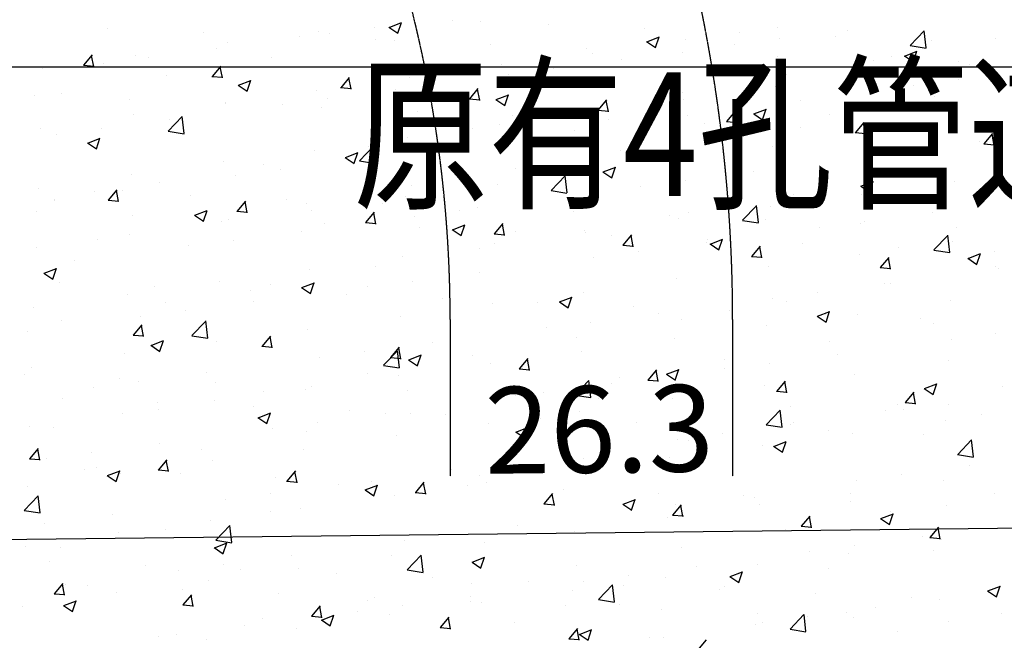
# Model space of a CAD drawing. Units: millimetres. Extents: x -232960 to 1592327, y -337260 to 176139.
# Drawn here: x 88970 to 102913, y -190363 to -181578 of the extents above; entities that cross this region are included whole.
import ezdxf
from ezdxf.enums import TextEntityAlignment as Align

# ---------------------------------------------------------------- set-up
doc = ezdxf.new("R2010")
doc.units = ezdxf.units.MM
doc.linetypes.add('DASH', pattern=[0.35, 0.25, -0.1])
for name, color, linetype in [('AXIS', 3, 'Continuous'), ('PUB_TEXT', 7, 'Continuous'), ('铺装填充', 252, 'Continuous')]:
    doc.layers.add(name, color=color, linetype=linetype)
doc.styles.add('CADReader_TextStyle', font='tssdeng.shx', dxfattribs={"height": 0.2, "bigfont": 'gbcbig.shx'})
doc.styles.add('DX8', font='tssdeng.shx', dxfattribs={"bigfont": 'stand_c1.shx'})

msp = doc.modelspace()

# ---------------------------------------------------------------- linework, layer by layer
at = {"color": 10}
msp.add_line((113609.7, -182250), (77699.2, -182250), dxfattribs=at)
at = {"layer": 'AXIS', "color": 8, "linetype": 'Continuous'}
msp.add_line((110341.9, -188695.3), (84045.9, -188991.3), dxfattribs=at)
at = {"layer": 'PUB_TEXT', "color": 8, "linetype": 'DASH', "ltscale": 5}
for p, q in [((95065.8, -185823.8), (95065.8, -188041.9)), ((99065.8, -185823.8), (99065.8, -188041.9))]:
    msp.add_line(p, q, dxfattribs=at)
for radius in [22000, 18000]:
    msp.add_arc((77065.8, -185823.8), radius, 0, 93.74106, dxfattribs=at)
at = {"layer": '铺装填充', "color": 8, "linetype": 'Continuous'}
for p, q in [((94200.7, -181686.2), (94378.5, -181617.9)), ((94323.4, -181769), (94374.9, -181615.5)), ((95101.3, -181589.4), (95101.3, -181589.4)), ((95492.4, -181604.3), (95492.4, -181604.3)), ((96457.2, -181646.7), (96457.2, -181646.7)), ((90213.2, -181701.4), (90213.2, -181701.4)), ((91569.1, -181758.7), (91569.1, -181758.7)), ((92925.1, -181816), (92925.1, -181816)), ((93200, -181738.6), (93200, -181738.6)), ((93360.1, -181775.8), (93360.1, -181775.8)), ((93995.9, -181692.1), (93995.9, -181692.1)), ((94197.5, -181684.5), (94323.9, -181769.7)), ((97813.1, -181704), (97813.1, -181704)), ((97973.7, -181972.4), (98025.2, -181818.9)), ((99169, -181761.3), (99169, -181761.3)), ((99698.8, -181683), (99698.8, -181683)), ((100524.9, -181818.6), (100524.9, -181818.6)), ((100693.7, -181724.2), (100693.7, -181724.2)), ((101578.9, -181942.7), (101776.7, -181736.5)), ((101804.9, -181976.8), (101776.8, -181735.6)), ((91917, -181901.2), (91917, -181901.2)), ((94011.2, -181858.5), (94011.2, -181858.5)), ((94281, -181873.3), (94281, -181873.3)), ((95636.9, -181930.6), (95636.9, -181930.6)), ((97847.8, -181887.9), (97974.2, -181973.1)), ((97851, -181889.6), (98028.8, -181821.4)), ((98394.7, -181861.8), (98394.7, -181861.8)), ((99095.8, -181934.5), (99095.8, -181934.5)), ((99731.7, -181850.8), (99731.7, -181850.8)), ((101578.6, -181944.2), (101804.5, -181979.2)), ((101880.8, -181875.8), (101880.8, -181875.8)), ((102794, -181848.5), (102794, -181848.5)), ((89876.1, -182221.3), (89998.6, -182075.4)), ((90018.1, -182242.9), (89988.7, -182083.7)), ((90612.9, -182080), (90612.9, -182080)), ((91755.9, -181987), (91755.9, -181987)), ((96992.8, -181987.9), (96992.8, -181987.9)), ((97075.5, -182052.2), (97075.5, -182052.2)), ((98348.7, -182045.2), (98348.7, -182045.2)), ((101498.2, -182091.3), (101624.5, -182176.5)), ((101501.3, -182093.1), (101679.2, -182024.8)), ((101624, -182175.8), (101675.5, -182022.3)), ((89871, -182220.6), (90022.8, -182233.9)), ((90158.1, -182197.4), (90158.1, -182197.4)), ((90794, -182113.7), (90794, -182113.7)), ((91698, -182380.7), (91820.4, -182234.8)), ((92529.9, -182112.8), (92529.9, -182112.8)), ((95792.5, -182214.8), (95792.5, -182214.8)), ((97491.7, -182145.7), (97491.7, -182145.7)), ((99704.6, -182102.5), (99704.6, -182102.5)), ((101060.5, -182159.7), (101060.5, -182159.7)), ((101312.7, -182102.7), (101312.7, -182102.7)), ((102270.2, -182175.5), (102270.2, -182175.5)), ((102416.4, -182217), (102416.4, -182217)), ((89293.7, -182270.5), (89293.7, -182270.5)), ((91048.6, -182367), (91048.6, -182367)), ((91839.9, -182402.3), (91810.6, -182243.1)), ((95893.9, -182356.1), (95893.9, -182356.1)), ((96529.7, -182272.4), (96529.7, -182272.4)), ((99831.5, -182357), (99831.5, -182357)), ((100950.9, -182365.9), (100950.9, -182365.9)), ((91692.8, -182380), (91844.7, -182393.3)), ((92063.4, -182503.7), (92189.7, -182588.9)), ((92066.5, -182505.4), (92244.4, -182437.2)), ((92189.2, -182588.2), (92240.7, -182434.7)), ((93519.8, -182540.1), (93642.3, -182394.2)), ((93661.8, -182561.7), (93632.4, -182402.5)), ((94488.4, -182393.7), (94488.4, -182393.7)), ((101629.6, -182514.8), (101629.6, -182514.8)), ((102265.5, -182431.1), (102265.5, -182431.1)), ((89172.4, -182651.4), (89172.4, -182651.4)), ((89567.3, -182621.3), (89567.3, -182621.3)), ((93169.1, -182584.1), (93169.1, -182584.1)), ((93514.7, -182539.4), (93666.5, -182552.7)), ((94289.7, -182567.3), (94289.7, -182567.3)), ((95341.7, -182699.5), (95464.1, -182553.6)), ((95483.6, -182721.1), (95454.2, -182561.9)), ((95716.8, -182708.9), (95894.7, -182640.6)), ((95839.5, -182791.6), (95891, -182638.1)), ((98350.2, -182611.2), (98350.2, -182611.2)), ((99667.9, -182528.5), (99667.9, -182528.5)), ((90528.3, -182708.6), (90528.3, -182708.6)), ((91884.2, -182765.9), (91884.2, -182765.9)), ((91886.1, -182746.7), (91886.1, -182746.7)), ((92691.9, -182777.6), (92691.9, -182777.6)), ((93327.7, -182693.9), (93327.7, -182693.9)), ((95336.5, -182698.8), (95488.3, -182712.1)), ((95713.7, -182707.1), (95840, -182792.3)), ((97163.5, -182858.9), (97286, -182713)), ((97305.4, -182880.5), (97276.1, -182721.3)), ((98363.8, -182707.3), (98363.8, -182707.3)), ((100025.5, -182726), (100025.5, -182726)), ((101921.4, -182660.4), (101921.4, -182660.4)), ((90582, -182925.6), (90582, -182925.6)), ((93240.1, -182823.2), (93240.1, -182823.2)), ((94596, -182880.5), (94596, -182880.5)), ((96868.9, -182865.5), (96868.9, -182865.5)), ((97044.6, -182897.8), (97044.6, -182897.8)), ((97158.4, -182858.2), (97310.2, -182871.5)), ((98985.3, -183018.3), (99107.8, -182872.4)), ((99063.5, -182852.6), (99063.5, -182852.6)), ((99127.3, -183039.9), (99097.9, -182880.7)), ((99364, -182910.5), (99490.3, -182995.7)), ((99367.1, -182912.3), (99545, -182844)), ((99489.8, -182995), (99541.3, -182841.5)), ((100440.1, -182914.7), (100440.1, -182914.7)), ((91072.4, -183155.7), (91270.3, -182949.5)), ((91087.7, -182988.8), (91087.7, -182988.8)), ((91298.5, -183189.8), (91270.4, -182948.5)), ((95761.6, -183060.4), (95761.6, -183060.4)), ((95951.9, -182937.8), (95951.9, -182937.8)), ((97307.8, -182995.1), (97307.8, -182995.1)), ((98427.6, -182936.4), (98427.6, -182936.4)), ((98663.7, -183052.4), (98663.7, -183052.4)), ((98980.2, -183017.6), (99132, -183030.9)), ((100807.2, -183177.7), (100929.6, -183031.7)), ((100949.1, -183199.3), (100919.8, -183040.1)), ((102239.3, -183021), (102239.3, -183021)), ((89262.8, -183116), (89262.8, -183116)), ((89489.9, -183199.2), (89489.9, -183199.2)), ((90125.8, -183115.5), (90125.8, -183115.5)), ((91072.2, -183157.2), (91298.1, -183192.2)), ((95387.6, -183119.8), (95387.6, -183119.8)), ((96823.5, -183147.5), (96823.5, -183147.5)), ((98958.8, -183168.9), (98958.8, -183168.9)), ((100019.6, -183109.7), (100019.6, -183109.7)), ((100802, -183177), (100953.9, -183190.2)), ((100920, -183211.4), (100920, -183211.4)), ((101375.5, -183166.9), (101375.5, -183166.9)), ((102629, -183337.1), (102751.5, -183191.1)), ((102771, -183358.7), (102741.6, -183199.5)), ((89929.2, -183322.9), (90055.6, -183408.1)), ((89932.4, -183324.7), (90110.2, -183256.4)), ((90055, -183407.4), (90106.5, -183253.9)), ((94457.5, -183239.2), (94457.5, -183239.2)), ((95861.5, -183274.2), (95861.5, -183274.2)), ((102559.3, -183306.3), (102559.3, -183306.3)), ((102623.9, -183336.4), (102775.7, -183349.6)), ((102731.4, -183224.2), (102731.4, -183224.2)), ((93138.2, -183429.7), (93138.2, -183429.7)), ((93582.7, -183528.1), (93760.5, -183459.8)), ((93705.3, -183610.8), (93756.8, -183457.3)), ((93783.2, -183576.1), (93981.1, -183369.9)), ((93906.3, -183374), (93906.3, -183374)), ((94009.3, -183610.2), (93981.2, -183369)), ((95225.7, -183357.9), (95225.7, -183357.9)), ((97477.5, -183423.2), (97477.5, -183423.2)), ((99637.1, -183374.1), (99637.1, -183374.1)), ((101597.3, -183432.9), (101597.3, -183432.9)), ((91855.3, -183592.3), (91855.3, -183592.3)), ((92425, -183628.3), (92425, -183628.3)), ((93579.5, -183526.3), (93705.9, -183611.6)), ((93621.5, -183569.1), (93621.5, -183569.1)), ((93783, -183577.6), (94008.8, -183612.6)), ((98332.9, -183552.9), (98332.9, -183552.9)), ((100961.4, -183516.6), (100961.4, -183516.6)), ((102891.4, -183549.3), (102891.4, -183549.3)), ((90551.1, -183771.1), (90551.1, -183771.1)), ((92659.6, -183695.7), (92659.6, -183695.7)), ((95996.2, -183677.5), (95996.2, -183677.5)), ((97013.7, -183743.3), (97013.7, -183743.3)), ((97229.8, -183729.8), (97356.2, -183815)), ((97233, -183731.5), (97410.8, -183663.2)), ((97355.6, -183814.3), (97407.1, -183660.8)), ((99357.3, -183727.8), (99357.3, -183727.8)), ((90943.7, -183882.6), (90943.7, -183882.6)), ((92023.7, -183779.5), (92023.7, -183779.5)), ((95730.7, -183905.9), (95730.7, -183905.9)), ((96494, -183996.5), (96691.9, -183790.3)), ((96720.1, -184030.6), (96692, -183789.4)), ((98395.3, -183854.4), (98395.3, -183854.4)), ((100883.3, -183934.9), (101061.1, -183866.7)), ((101005.9, -184017.7), (101057.4, -183864.2)), ((101410.1, -183803.6), (101410.1, -183803.6)), ((102208.4, -183866.6), (102208.4, -183866.6)), ((89231.9, -183961.6), (89231.9, -183961.6)), ((90033.6, -184006.6), (90033.6, -184006.6)), ((90228.6, -184131.9), (90351, -183986)), ((90370.5, -184153.5), (90341.1, -183994.2)), ((90419.6, -183990.6), (90419.6, -183990.6)), ((94514.9, -183931.7), (94514.9, -183931.7)), ((96493.7, -183998), (96719.6, -184033)), ((97759.5, -183938.2), (97759.5, -183938.2)), ((100880.1, -183933.2), (101006.5, -184018.4)), ((89457.6, -184117.3), (89457.6, -184117.3)), ((89462.4, -184136.8), (89462.4, -184136.8)), ((90223.4, -184131.2), (90375.2, -184144.5)), ((91389.5, -184063.9), (91389.5, -184063.9)), ((92050.4, -184291.3), (92172.8, -184145.4)), ((92192.3, -184312.9), (92163, -184153.6)), ((92745.5, -184121.2), (92745.5, -184121.2)), ((93033.6, -184186), (93033.6, -184186)), ((94101.4, -184178.4), (94101.4, -184178.4)), ((94426.6, -184084.8), (94426.6, -184084.8)), ((96155.3, -184149.3), (96155.3, -184149.3)), ((99928.8, -184057.8), (99928.8, -184057.8)), ((100889.1, -184057), (100889.1, -184057)), ((89213.3, -184290.5), (89213.3, -184290.5)), ((91448.5, -184347.3), (91626.3, -184279)), ((91571.2, -184430.1), (91622.7, -184276.6)), ((92045.3, -184290.6), (92197.1, -184303.9)), ((93107.3, -184275.2), (93107.3, -184275.2)), ((93872.2, -184450.7), (93994.7, -184304.7)), ((94014.2, -184472.3), (93984.8, -184313)), ((95193.3, -184276), (95193.3, -184276)), ((95457.3, -184235.7), (95457.3, -184235.7)), ((96813.2, -184293), (96813.2, -184293)), ((98447.5, -184312.1), (98447.5, -184312.1)), ((99204.8, -184416.9), (99402.6, -184210.8)), ((99430.8, -184451), (99402.8, -184209.8)), ((99606.2, -184219.6), (99606.2, -184219.6)), ((101891.1, -184308.1), (101891.1, -184308.1)), ((90569.2, -184347.8), (90569.2, -184347.8)), ((91445.4, -184345.6), (91571.7, -184430.8)), ((91552.3, -184440.3), (91552.3, -184440.3)), ((91824.4, -184437.8), (91824.4, -184437.8)), ((91925.1, -184405.1), (91925.1, -184405.1)), ((93281, -184462.3), (93281, -184462.3)), ((93867.1, -184450), (94018.9, -184463.3)), ((94557.5, -184359.7), (94557.5, -184359.7)), ((95694.1, -184610.1), (95816.5, -184464.1)), ((98169.1, -184350.3), (98169.1, -184350.3)), ((98302, -184398.4), (98302, -184398.4)), ((99204.5, -184418.4), (99430.4, -184453.5)), ((99525, -184407.6), (99525, -184407.6)), ((100880.9, -184464.9), (100880.9, -184464.9)), ((100929.1, -184434.7), (100929.1, -184434.7)), ((92953.3, -184570.9), (92953.3, -184570.9)), ((94636.9, -184519.6), (94636.9, -184519.6)), ((95095.7, -184549), (95222, -184634.2)), ((95098.8, -184550.7), (95276.7, -184482.5)), ((95221.5, -184633.5), (95273, -184480)), ((95836, -184631.7), (95806.7, -184472.4)), ((95992.8, -184576.9), (95992.8, -184576.9)), ((96966.3, -184566.4), (96966.3, -184566.4)), ((96982.8, -184588.9), (96982.8, -184588.9)), ((100293.2, -184518.4), (100293.2, -184518.4)), ((102236.8, -184522.2), (102236.8, -184522.2)), ((90071, -184694.5), (90071, -184694.5)), ((90520.2, -184616.7), (90520.2, -184616.7)), ((91991.4, -184697.5), (91991.4, -184697.5)), ((95688.9, -184609.4), (95840.8, -184622.6)), ((97348.7, -184634.2), (97348.7, -184634.2)), ((97515.9, -184769.5), (97638.4, -184623.5)), ((97657.9, -184791.1), (97628.5, -184631.8)), ((98689.1, -184729.6), (98689.1, -184729.6)), ((98704.6, -184691.5), (98704.6, -184691.5)), ((98749.1, -184754.2), (98927, -184685.9)), ((98871.8, -184836.9), (98923.3, -184683.4)), ((101915.6, -184837.4), (102113.4, -184631.2)), ((102141.6, -184871.5), (102113.6, -184630.2)), ((102177.5, -184712.1), (102177.5, -184712.1)), ((89201, -184807.1), (89201, -184807.1)), ((91355.5, -184781.3), (91355.5, -184781.3)), ((95485, -184820.6), (95485, -184820.6)), ((95699.8, -184751.5), (95699.8, -184751.5)), ((97510.8, -184768.8), (97662.6, -184782)), ((97727.1, -184856.3), (97727.1, -184856.3)), ((98746, -184752.4), (98872.3, -184837.6)), ((99337.8, -184928.9), (99460.2, -184782.9)), ((99479.7, -184950.5), (99450.3, -184791.3)), ((100060.5, -184748.8), (100060.5, -184748.8)), ((101416.4, -184806.1), (101416.4, -184806.1)), ((101915.3, -184838.9), (102141.2, -184873.9)), ((102522.1, -185040.3), (102573.6, -184886.8)), ((102772.3, -184863.4), (102772.3, -184863.4)), ((89751.4, -184992.4), (89751.4, -184992.4)), ((94395.7, -184930.3), (94395.7, -184930.3)), ((97091.3, -184940), (97091.3, -184940)), ((99332.6, -184928.1), (99484.5, -184941.4)), ((100858.3, -184902.5), (100858.3, -184902.5)), ((101159.6, -185088.2), (101282.1, -184942.3)), ((101301.5, -185109.9), (101272.2, -184950.7)), ((102396.3, -184955.8), (102522.6, -185041.1)), ((102399.4, -184957.6), (102577.3, -184889.3)), ((89311.2, -185164.8), (89437.5, -185250)), ((89314.3, -185166.5), (89492.2, -185098.3)), ((89437, -185249.3), (89488.5, -185095.8)), ((93076.5, -185120.8), (93076.5, -185120.8)), ((94003.7, -185074.9), (94003.7, -185074.9)), ((95487.1, -185151.2), (95487.1, -185151.2)), ((99575.3, -185065.2), (99575.3, -185065.2)), ((101154.5, -185087.5), (101306.3, -185100.8)), ((102786.6, -185064.8), (102786.6, -185064.8)), ((102827, -185098.7), (102827, -185098.7)), ((89528.3, -185297.7), (89528.3, -185297.7)), ((91793.5, -185283.4), (91793.5, -185283.4)), ((92964.7, -185370), (93142.5, -185301.7)), ((93087.3, -185452.7), (93138.8, -185299.2)), ((94525.1, -185277.8), (94525.1, -185277.8)), ((98271.2, -185244), (98271.2, -185244)), ((90884.2, -185355), (90884.2, -185355)), ((92240.1, -185412.3), (92240.1, -185412.3)), ((92522.4, -185329.2), (92522.4, -185329.2)), ((92961.5, -185368.2), (93087.8, -185453.4)), ((93889.3, -185361.5), (93889.3, -185361.5)), ((96951.9, -185434.4), (96951.9, -185434.4)), ((100260.9, -185436.5), (100260.9, -185436.5)), ((101222.9, -185309.9), (101222.9, -185309.9)), ((101305.3, -185319.1), (101305.3, -185319.1)), ((90489.4, -185462.2), (90489.4, -185462.2)), ((91041.1, -185583.4), (91041.1, -185583.4)), ((92285.1, -185572.7), (92285.1, -185572.7)), ((93596, -185469.6), (93596, -185469.6)), ((94951.9, -185526.8), (94951.9, -185526.8)), ((96307.8, -185584.1), (96307.8, -185584.1)), ((96611.8, -185571.6), (96738.2, -185656.9)), ((96615, -185573.4), (96792.8, -185505.1)), ((96737.6, -185656.1), (96789.1, -185502.6)), ((99625, -185520.2), (99625, -185520.2)), ((99824, -185573.4), (99824, -185573.4)), ((102146.6, -185557.7), (102146.6, -185557.7)), ((89170.1, -185652.7), (89170.1, -185652.7)), ((91323.2, -185699.4), (91323.2, -185699.4)), ((95668.9, -185597), (95668.9, -185597)), ((97663.7, -185641.4), (97663.7, -185641.4)), ((99019.7, -185698.7), (99019.7, -185698.7)), ((100265.3, -185776.8), (100443.1, -185708.6)), ((100387.9, -185859.6), (100439.4, -185706.1)), ((89559.8, -185837.7), (89559.8, -185837.7)), ((90687.3, -185783.1), (90687.3, -185783.1)), ((91409.2, -186050.4), (91607, -185844.2)), ((91635.2, -186084.4), (91607.2, -185843.2)), ((94364.8, -185775.9), (94364.8, -185775.9)), ((97058.9, -185858.1), (97058.9, -185858.1)), ((98020.9, -185731.4), (98020.9, -185731.4)), ((98342.7, -185827.6), (98342.7, -185827.6)), ((100262.1, -185775.1), (100388.5, -185860.3)), ((100375.6, -185756), (100375.6, -185756)), ((100827.4, -185748.1), (100827.4, -185748.1)), ((101731.5, -185813.3), (101731.5, -185813.3)), ((89083.2, -185994.3), (89083.2, -185994.3)), ((90581, -186042.5), (90703.4, -185896.5)), ((90722.9, -186064), (90693.6, -185904.8)), ((93045.6, -185966.3), (93045.6, -185966.3)), ((96423.1, -185941.8), (96423.1, -185941.8)), ((99544.4, -185910.7), (99544.4, -185910.7)), ((101913.9, -185876.8), (101913.9, -185876.8)), ((90575.9, -186041.8), (90727.7, -186055)), ((90830.5, -186189.2), (91008.3, -186120.9)), ((90953.1, -186271.9), (91004.6, -186118.4)), ((91408.9, -186051.8), (91634.8, -186086.9)), ((91762.6, -186128.9), (91762.6, -186128.9)), ((92402.8, -186201.9), (92525.3, -186055.9)), ((92544.8, -186223.4), (92515.4, -186064.2)), ((96861.4, -186081.9), (96861.4, -186081.9)), ((98240.3, -186089.5), (98240.3, -186089.5)), ((100432.6, -186131.1), (100432.6, -186131.1)), ((102158.8, -186100.5), (102158.8, -186100.5)), ((102794.7, -186016.8), (102794.7, -186016.8)), ((90827.3, -186187.4), (90953.7, -186272.7)), ((92397.7, -186201.1), (92549.5, -186214.4)), ((93856.9, -186279.6), (93856.9, -186279.6)), ((94120, -186470.8), (94317.8, -186264.6)), ((94224.7, -186361.2), (94347.1, -186215.3)), ((94346, -186504.9), (94317.9, -186263.6)), ((94366.6, -186382.8), (94337.2, -186223.6)), ((94818.9, -186153), (94818.9, -186153)), ((96921, -186280), (96921, -186280)), ((90458.5, -186307.8), (90458.5, -186307.8)), ((93221.1, -186363.3), (93221.1, -186363.3)), ((94219.5, -186360.5), (94371.4, -186373.8)), ((94477.6, -186390.9), (94604, -186476.1)), ((94480.8, -186392.6), (94658.6, -186324.4)), ((94603.4, -186475.4), (94655, -186321.9)), ((95380.1, -186336.2), (95380.1, -186336.2)), ((96046.5, -186520.6), (96169, -186374.7)), ((96188.4, -186542.2), (96159.1, -186383)), ((98951.3, -186385.3), (98951.3, -186385.3)), ((100554.7, -186311.7), (100554.7, -186311.7)), ((102115.7, -186403.2), (102115.7, -186403.2)), ((89139.2, -186498.2), (89139.2, -186498.2)), ((94119.7, -186472.3), (94345.6, -186507.3)), ((95638.1, -186442.6), (95638.1, -186442.6)), ((96041.4, -186519.9), (96193.2, -186533.2)), ((97868.4, -186680), (97990.8, -186534.1)), ((98010.3, -186701.6), (97980.9, -186542.4)), ((98131.1, -186596.1), (98309, -186527.8)), ((98253.8, -186678.8), (98305.3, -186525.3)), ((98956.8, -186522), (98956.8, -186522)), ((99592.7, -186438.3), (99592.7, -186438.3)), ((89033.7, -186595.6), (89033.7, -186595.6)), ((90389.6, -186652.9), (90389.6, -186652.9)), ((91616.9, -186574.5), (91616.9, -186574.5)), ((93898.8, -186590.4), (93898.8, -186590.4)), ((94333.9, -186621.4), (94333.9, -186621.4)), ((96830.8, -186891.2), (97028.6, -186685)), ((97056.8, -186925.3), (97028.7, -186684.1)), ((97470, -186639.6), (97470, -186639.6)), ((97863.2, -186679.3), (98015, -186692.6)), ((98128, -186594.3), (98254.3, -186679.5)), ((99690.2, -186839.4), (99812.7, -186693.5)), ((100796.5, -186593.7), (100796.5, -186593.7)), ((90019.1, -186784.9), (90019.1, -186784.9)), ((90655, -186701.2), (90655, -186701.2)), ((91745.5, -186710.2), (91745.5, -186710.2)), ((93014.7, -186811.9), (93014.7, -186811.9)), ((93101.4, -186767.5), (93101.4, -186767.5)), ((94457.3, -186824.8), (94457.3, -186824.8)), ((97352.7, -186733.2), (97352.7, -186733.2)), ((99513.5, -186756.3), (99513.5, -186756.3)), ((99685.1, -186838.7), (99836.9, -186852)), ((99832.1, -186861), (99802.7, -186701.8)), ((101778.3, -186797.7), (101904.6, -186882.9)), ((101781.4, -186799.5), (101959.3, -186731.2)), ((101904.1, -186882.2), (101955.6, -186728.7)), ((102883.9, -186765.7), (102883.9, -186765.7)), ((89569.2, -186936.8), (89569.2, -186936.8)), ((91731.7, -186974.5), (91731.7, -186974.5)), ((92417.5, -186844.7), (92417.5, -186844.7)), ((95754.9, -186943.6), (95754.9, -186943.6)), ((95813.2, -186882.1), (95813.2, -186882.1)), ((95988.7, -186893.9), (95988.7, -186893.9)), ((96390.7, -186859.9), (96390.7, -186859.9)), ((96830.5, -186892.7), (97056.4, -186927.7)), ((97169.1, -186939.3), (97169.1, -186939.3)), ((98209.4, -186935.1), (98209.4, -186935.1)), ((101512.1, -186998.8), (101634.5, -186852.9)), ((101654, -187020.4), (101624.6, -186861.2)), ((90925.2, -186994.1), (90925.2, -186994.1)), ((90936.2, -187098.9), (90936.2, -187098.9)), ((92281.1, -187051.4), (92281.1, -187051.4)), ((93637, -187108.7), (93637, -187108.7)), ((98525, -186996.6), (98525, -186996.6)), ((99541.6, -187311.6), (99739.4, -187105.4)), ((99767.6, -187345.7), (99739.5, -187104.5)), ((99880.9, -187053.9), (99880.9, -187053.9)), ((101236.8, -187111.2), (101236.8, -187111.2)), ((101402.6, -187019.9), (101402.6, -187019.9)), ((101490.6, -187102.3), (101490.6, -187102.3)), ((101506.9, -186998.1), (101658.7, -187011.4)), ((102126.5, -187018.6), (102126.5, -187018.6)), ((90427.6, -187153.3), (90427.6, -187153.3)), ((92343.5, -187210.1), (92469.8, -187295.3)), ((92346.6, -187211.9), (92524.5, -187143.6)), ((92469.3, -187294.6), (92520.8, -187141.1)), ((94150.7, -187154.8), (94150.7, -187154.8)), ((94507.4, -187148.1), (94507.4, -187148.1)), ((94992.9, -187166), (94992.9, -187166)), ((96348.8, -187223.2), (96348.8, -187223.2)), ((96890.1, -187125.5), (96890.1, -187125.5)), ((102084.8, -187248.8), (102084.8, -187248.8)), ((102592.8, -187168.5), (102592.8, -187168.5)), ((89108.3, -187343.8), (89108.3, -187343.8)), ((89454.9, -187353.2), (89454.9, -187353.2)), ((92552.9, -187365.1), (92552.9, -187365.1)), ((93188.7, -187281.4), (93188.7, -187281.4)), ((95607.2, -187288.1), (95607.2, -187288.1)), ((95996.9, -187415.3), (96174.8, -187347)), ((96119.6, -187498), (96171.1, -187344.5)), ((97704.7, -187280.5), (97704.7, -187280.5)), ((99060.6, -187337.8), (99060.6, -187337.8)), ((99541.3, -187313.1), (99767.2, -187348.2)), ((99886.5, -187313.5), (99886.5, -187313.5)), ((99921.3, -187274.2), (99921.3, -187274.2)), ((100416.5, -187395.1), (100416.5, -187395.1)), ((93026.1, -187402.4), (93026.1, -187402.4)), ((94303, -187467), (94303, -187467)), ((95993.8, -187413.5), (96120.1, -187498.7)), ((98288.6, -187523.8), (98288.6, -187523.8)), ((98440.1, -187528.5), (98440.1, -187528.5)), ((98924.5, -187440.1), (98924.5, -187440.1)), ((100765.6, -187439.2), (100765.6, -187439.2)), ((101772.4, -187452.4), (101772.4, -187452.4)), ((102252.4, -187732.1), (102450.2, -187525.9)), ((102478.4, -187766.1), (102450.3, -187524.9)), ((89111.6, -187793.6), (89234, -187647.7)), ((89253.5, -187815.2), (89224.1, -187656)), ((90948.7, -187576.3), (90948.7, -187576.3)), ((91544.8, -187656.6), (91544.8, -187656.6)), ((92983.8, -187657.4), (92983.8, -187657.4)), ((99482.6, -187601.8), (99482.6, -187601.8)), ((99644.1, -187616.9), (99770.4, -187702.2)), ((99647.3, -187618.7), (99825.1, -187550.4)), ((99769.9, -187701.4), (99821.4, -187547.9)), ((89106.4, -187792.9), (89258.3, -187806.2)), ((89350.9, -187786.7), (89350.9, -187786.7)), ((89986.8, -187703), (89986.8, -187703)), ((90933.4, -187953), (91055.9, -187807.1)), ((91075.3, -187974.6), (91046, -187815.4)), ((96684.5, -187735), (96684.5, -187735)), ((96958.8, -187782.7), (96958.8, -187782.7)), ((98178.5, -187780.7), (98178.5, -187780.7)), ((102252.1, -187733.5), (102478, -187768.6)), ((89884.3, -187944), (89884.3, -187944)), ((90063.5, -187910.9), (90063.5, -187910.9)), ((90928.3, -187952.3), (91080.1, -187965.6)), ((91700.8, -187820), (91700.8, -187820)), ((95086.7, -187945.4), (95086.7, -187945.4)), ((95722.5, -187861.7), (95722.5, -187861.7)), ((102420.3, -187893.7), (102420.3, -187893.7)), ((90209.3, -188029.3), (90335.7, -188114.5)), ((90212.5, -188031.1), (90390.3, -187962.8)), ((90335.1, -188113.8), (90386.6, -187960.3)), ((90396.7, -187998.9), (90396.7, -187998.9)), ((91240.2, -188001.3), (91240.2, -188001.3)), ((92596.1, -188058.6), (92596.1, -188058.6)), ((92755.3, -188112.4), (92877.7, -187966.5)), ((92897.2, -188134), (92867.8, -187974.8)), ((95477.5, -188037), (95477.5, -188037)), ((96859.3, -187971.1), (96859.3, -187971.1)), ((101458.3, -188020.4), (101458.3, -188020.4)), ((102054, -188094.3), (102054, -188094.3)), ((89077.5, -188189.3), (89077.5, -188189.3)), ((92750.1, -188111.7), (92901.9, -188125)), ((93482.5, -188156.6), (93482.5, -188156.6)), ((93859.6, -188232.7), (93986, -188318)), ((93862.8, -188234.5), (94040.6, -188166.2)), ((93952, -188115.9), (93952, -188115.9)), ((93985.4, -188317.2), (94036.9, -188163.8)), ((94577.1, -188271.8), (94699.6, -188125.9)), ((94719, -188293.4), (94689.6, -188134.2)), ((95307.9, -188173.2), (95307.9, -188173.2)), ((95576.3, -188133.7), (95576.3, -188133.7)), ((96663.8, -188230.5), (96663.8, -188230.5)), ((100822.4, -188104.1), (100822.4, -188104.1)), ((89035.1, -188524.6), (89233, -188318.4)), ((89261.2, -188558.7), (89233.1, -188317.5)), ((91884.7, -188366.9), (91884.7, -188366.9)), ((92520.5, -188283.2), (92520.5, -188283.2)), ((93996.2, -188291.3), (93996.2, -188291.3)), ((94272.2, -188312.5), (94272.2, -188312.5)), ((94572, -188271.1), (94723.8, -188284.4)), ((96399, -188431.2), (96521.4, -188285.3)), ((96540.8, -188452.8), (96511.5, -188293.6)), ((97513.1, -188437.9), (97690.9, -188369.7)), ((97635.7, -188520.7), (97687.2, -188367.2)), ((98019.7, -188287.7), (98019.7, -188287.7)), ((99218.3, -188315.3), (99218.3, -188315.3)), ((99375.6, -188345), (99375.6, -188345)), ((100734.7, -188284.8), (100734.7, -188284.8)), ((102779.1, -188281.2), (102779.1, -188281.2)), ((92952.9, -188503), (92952.9, -188503)), ((96393.8, -188430.5), (96545.6, -188443.8)), ((97509.9, -188436.2), (97636.3, -188521.4)), ((98220.8, -188590.6), (98343.3, -188444.7)), ((98256.3, -188441.9), (98256.3, -188441.9)), ((98362.7, -188612.2), (98333.3, -188453)), ((99451.7, -188447.4), (99451.7, -188447.4)), ((100731.5, -188402.3), (100731.5, -188402.3)), ((102087.4, -188459.6), (102087.4, -188459.6)), ((89034.9, -188526.1), (89260.8, -188561.1)), ((90280.5, -188578.1), (90280.5, -188578.1)), ((92514.9, -188545.5), (92514.9, -188545.5)), ((97620.5, -188525.6), (97620.5, -188525.6)), ((98147.6, -188626.2), (98147.6, -188626.2)), ((98215.6, -188589.9), (98367.5, -188603.2)), ((100042.7, -188750), (100165.1, -188604.1)), ((100184.5, -188771.6), (100155.2, -188612.4)), ((101160.2, -188639.6), (101286.6, -188724.8)), ((101163.4, -188641.4), (101341.3, -188573.1)), ((101286, -188724.1), (101337.5, -188570.6)), ((101297.8, -188535.5), (101297.8, -188535.5)), ((89318.6, -188704.8), (89318.6, -188704.8)), ((91669.9, -188665.6), (91669.9, -188665.6)), ((91745.9, -188945), (91943.8, -188738.9)), ((91972, -188979.1), (91943.9, -188737.9)), ((96016.3, -188736.8), (96016.3, -188736.8)), ((99816.5, -188789.7), (99816.5, -188789.7)), ((100037.5, -188749.3), (100189.3, -188762.6)), ((101864.5, -188909.4), (101986.9, -188763.4)), ((102006.4, -188931), (101977, -188771.8)), ((90365.8, -188844.4), (90365.8, -188844.4)), ((91033.6, -188799.8), (91033.6, -188799.8)), ((95054.3, -188863.5), (95054.3, -188863.5)), ((96828.4, -188816.6), (96828.4, -188816.6)), ((101752.1, -188895.5), (101752.1, -188895.5)), ((101859.3, -188908.7), (102011.1, -188921.9)), ((89046.6, -189034.9), (89046.6, -189034.9)), ((89552.3, -189054.1), (89552.3, -189054.1)), ((91725.5, -189052), (91851.8, -189137.2)), ((91728.6, -189053.7), (91906.5, -188985.5)), ((91745.6, -188946.5), (91971.5, -188981.6)), ((91851.3, -189136.5), (91902.8, -188983)), ((94418.5, -188947.2), (94418.5, -188947.2)), ((95545.4, -188979.2), (95545.4, -188979.2)), ((98335.2, -189044), (98335.2, -189044)), ((100790.1, -189022.2), (100790.1, -189022.2)), ((102023.1, -188939.9), (102023.1, -188939.9)), ((92814.3, -189158.4), (92814.3, -189158.4)), ((94241.3, -189158.1), (94241.3, -189158.1)), ((94456.7, -189365.5), (94654.6, -189159.3)), ((94682.8, -189399.5), (94654.7, -189158.3)), ((95378.9, -189257.2), (95556.8, -189188.9)), ((95501.6, -189339.9), (95553.1, -189186.4)), ((100154.2, -189105.9), (100154.2, -189105.9)), ((100703.8, -189130.3), (100703.8, -189130.3)), ((101906.4, -189093.2), (101906.4, -189093.2)), ((89389.6, -189241.9), (89389.6, -189241.9)), ((90745.6, -189299.2), (90745.6, -189299.2)), ((91852.4, -189285), (91852.4, -189285)), ((92922, -189348.5), (92922, -189348.5)), ((95375.8, -189255.4), (95502.1, -189340.6)), ((96853.9, -189298.3), (96853.9, -189298.3)), ((98550.1, -189317.1), (98550.1, -189317.1)), ((99420.9, -189292.9), (99420.9, -189292.9)), ((100425.1, -189347.4), (100425.1, -189347.4)), ((91216.5, -189368.7), (91216.5, -189368.7)), ((92101.5, -189356.5), (92101.5, -189356.5)), ((93457.4, -189413.8), (93457.4, -189413.8)), ((94456.4, -189366.9), (94682.3, -189402)), ((94813.3, -189471.1), (94813.3, -189471.1)), ((97588.1, -189443.7), (97588.1, -189443.7)), ((98116.7, -189471.8), (98116.7, -189471.8)), ((99026.1, -189458.8), (99152.4, -189544)), ((99029.2, -189460.6), (99207.1, -189392.3)), ((99151.9, -189543.3), (99203.4, -189389.8)), ((89464, -189704.2), (89586.5, -189558.3)), ((89605.9, -189725.8), (89576.5, -189566.5)), ((89612.4, -189579.9), (89612.4, -189579.9)), ((89925.2, -189583.1), (89925.2, -189583.1)), ((91639.1, -189511.1), (91639.1, -189511.1)), ((95372.6, -189552.5), (95372.6, -189552.5)), ((96169.2, -189528.4), (96169.2, -189528.4)), ((96952.3, -189527.4), (96952.3, -189527.4)), ((97167.5, -189785.9), (97365.4, -189579.7)), ((97393.5, -189820), (97365.5, -189578.7)), ((97525.1, -189585.7), (97525.1, -189585.7)), ((98943.8, -189601.7), (98943.8, -189601.7)), ((102679.6, -189664), (102857.4, -189595.7)), ((102802.2, -189746.7), (102853.7, -189593.2)), ((89458.9, -189703.5), (89610.7, -189716.8)), ((90334.9, -189690), (90334.9, -189690)), ((91281.1, -189640.4), (91281.1, -189640.4)), ((91285.9, -189863.6), (91408.3, -189717.7)), ((91427.7, -189885.2), (91398.4, -189725.9)), ((92637, -189697.7), (92637, -189697.7)), ((93992.9, -189755), (93992.9, -189755)), ((95348.1, -189738.6), (95348.1, -189738.6)), ((96797.5, -189662.2), (96797.5, -189662.2)), ((98881, -189643), (98881, -189643)), ((100236.9, -189700.2), (100236.9, -189700.2)), ((101592.8, -189757.5), (101592.8, -189757.5)), ((102676.4, -189662.2), (102802.7, -189747.5)), ((102688, -189686.2), (102688, -189686.2)), ((89015.7, -189880.4), (89015.7, -189880.4)), ((89591.3, -189871.2), (89717.6, -189956.4)), ((89594.5, -189873), (89772.3, -189804.7)), ((89717.1, -189955.7), (89768.6, -189802.2)), ((91280.7, -189862.9), (91432.5, -189876.2)), ((93107.7, -190023), (93230.2, -189877.1)), ((93249.6, -190044.6), (93220.2, -189885.3)), ((93891.3, -189806.8), (93891.3, -189806.8)), ((94386.1, -189865.3), (94386.1, -189865.3)), ((95348.8, -189812.3), (95348.8, -189812.3)), ((95514.5, -189824.8), (95514.5, -189824.8)), ((96704.7, -189869.6), (96704.7, -189869.6)), ((97167.2, -189787.4), (97393.1, -189822.4)), ((97462.5, -189856), (97462.5, -189856)), ((101083.9, -189897.3), (101083.9, -189897.3)), ((101992.2, -189785.4), (101992.2, -189785.4)), ((93102.6, -190022.3), (93254.4, -190035.6)), ((93244.8, -190076.4), (93422.6, -190008.1)), ((93367.4, -190159.1), (93418.9, -190005.6)), ((93750.3, -189949), (93750.3, -189949)), ((94210.4, -190003.6), (94210.4, -190003.6)), ((94929.5, -190182.4), (95052, -190036.5)), ((95071.4, -190204), (95042.1, -190044.8)), ((98060.6, -189926.9), (98060.6, -189926.9)), ((99416.5, -189984.1), (99416.5, -189984.1)), ((99878.3, -190206.3), (100076.1, -190000.1)), ((100104.3, -190240.4), (100076.3, -189999.2)), ((100121.9, -190024), (100121.9, -190024)), ((100672.9, -189975.9), (100672.9, -189975.9)), ((100772.4, -190041.4), (100772.4, -190041.4)), ((102876.4, -189982.1), (102876.4, -189982.1)), ((92146.1, -190160.2), (92146.1, -190160.2)), ((92410, -190061.1), (92410, -190061.1)), ((93241.6, -190074.6), (93367.9, -190159.8)), ((94924.4, -190181.7), (95076.2, -190195)), ((95981.2, -190110.2), (95981.2, -190110.2)), ((99390, -190138.5), (99390, -190138.5)), ((99486, -190107.7), (99486, -190107.7)), ((102128.4, -190098.7), (102128.4, -190098.7)), ((90928.7, -190315.3), (90928.7, -190315.3)), ((91184.2, -190286.8), (91184.2, -190286.8)), ((92891.1, -190194.1), (92891.1, -190194.1)), ((96751.4, -190341.8), (96873.8, -190195.8)), ((96893.3, -190363.4), (96863.9, -190204.2)), ((96891.9, -190278), (97018.3, -190363.3)), ((96895.1, -190279.8), (97072.9, -190211.6)), ((97017.7, -190362.5), (97069.2, -190209.1)), ((97881.9, -190318.9), (97881.9, -190318.9)), ((98085.8, -190317.3), (98085.8, -190317.3)), ((99878, -190207.8), (100103.9, -190242.8)), ((101395.2, -190236.3), (101395.2, -190236.3)), ((91608.2, -190356.7), (91608.2, -190356.7)), ((96746.2, -190341.1), (96898.1, -190354.3)), ((98573.2, -190501.2), (98695.7, -190355.2))]:
    msp.add_line(p, q, dxfattribs=at)

# ---------------------------------------------------------------- texts
at = {"color": 1, "lineweight": -3, "style": 'DX8', "width": 0.8}
msp.add_text('原有4孔管道36米', height=1750, dxfattribs=at).set_placement((101014.4, -183199.2), align=Align.MIDDLE_CENTER)
at = {"layer": 'AXIS', "color": 8, "style": 'CADReader_TextStyle'}
msp.add_text('26.3', height=1225, rotation=0.64486, dxfattribs=at).set_placement((97177.2, -187375.9), align=Align.MIDDLE_CENTER)

doc.saveas('drawing.dxf')
